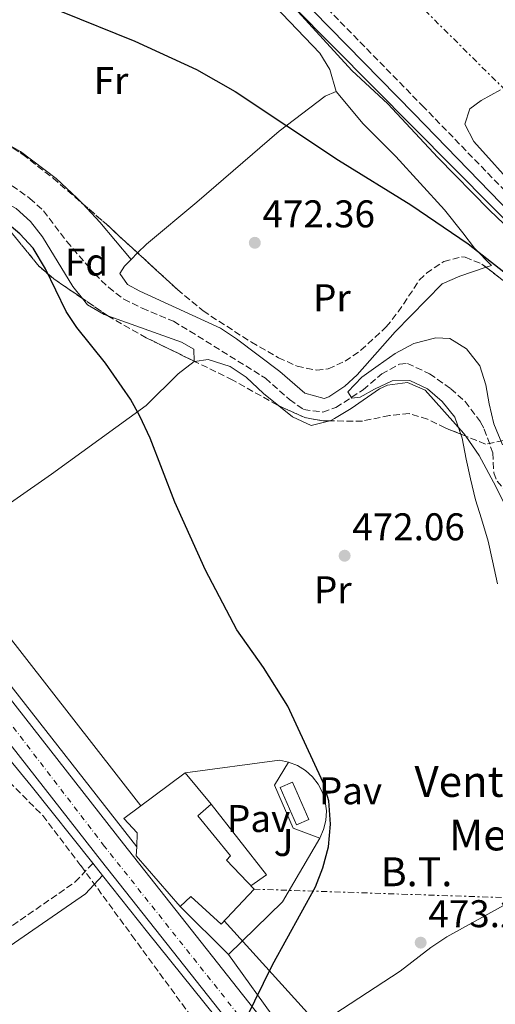
# Model space of a CAD drawing. Units: metres. Extents: x 596922 to 600356, y 4749936 to 4752298.
# Drawn here: x 598151 to 598275, y 4750765 to 4751021 of the extents above; entities that cross this region are included whole.
import ezdxf
from ezdxf.enums import TextEntityAlignment as Align

# ---------------------------------------------------------------- set-up
doc = ezdxf.new("R2010")
doc.units = ezdxf.units.M
doc.header["$MEASUREMENT"] = 0
for name, pattern in [('DGN Style 3', [2.435890702152634, 1.739921930109024, -0.6959687720436097]), ('DGN Style 4', [2.7856150101045474, 1.391937544087219, -0.6959687720436097, 0.001739921930109024, -0.6959687720436097]), ('DGN Style 7', [3.4798438602180486, 1.565929737098122, -0.6959687720436097, 0.5219765790327072, -0.6959687720436097])]:
    doc.linetypes.add(name, pattern=pattern)
for name, color, linetype, lineweight in [('Barranco lineal', 142, 'DGN Style 3', 13), ('Camino', 7, 'DGN Style 3', 0), ('Carretera', 9, 'Continuous', 0), ('Cota de punto acotado terreno', 7, 'Continuous', 0), ('Curva de nivel directora', 30, 'Continuous', 30), ('Curva de nivel intermedia', 30, 'Continuous', 0), ('Edificio', 1, 'Continuous', 13), ('Eje de carretera', 7, 'DGN Style 4', 0), ('Etiqueta de uso rústico', 92, 'Continuous', 0), ('Etiqueta de zona arbolada', 92, 'Continuous', 0), ('Gasoducto', 7, 'Continuous', 13), ('Línea  de muro-pared o tapia', 1, 'Continuous', 13), ('Línea blanca (vial)', 7, 'Continuous', 13), ('Línea de asfalto', 7, 'Continuous', 13), ('Línea de cambio de uso (parcela vista)', 92, 'Continuous', 0), ('Línea de pavimento', 1, 'Continuous', 0), ('Línea eléctrica', 6, 'DGN Style 7', 0), ('Línea telefónica', 7, 'Continuous', 0), ('Margen derecho', 7, 'Continuous', 0), ('Pavimento', 7, 'Continuous', 0), ('Piscina', 1, 'Continuous', 0), ('Punto acotado terreno (símbolo)', 7, 'Continuous', 0), ('Tensión línea eléctrica', 7, 'Continuous', 0), ('Texto de Borda', 7, 'Continuous', 0), ('Zona ajardinada', 92, 'Continuous', 0), ('Zona arbolada', 92, 'DGN Style 3', 0)]:
    doc.layers.add(name, color=color, linetype=linetype, lineweight=lineweight)
doc.styles.add('Style-Arial', font='arial.ttf')

# ---------------------------------------------------------------- blocks, each defined once
blk = doc.blocks.new('5PATER')
at = {"layer": 'Punto acotado terreno (símbolo)', "linetype": 'Continuous', "lineweight": 0}
h = blk.add_hatch(color=51, dxfattribs=at)
edge = h.paths.add_edge_path()
edge.add_ellipse((0, 0), major_axis=(-0.1095731443231308, -0.1110710700762829), ratio=0.9994222409660317, start_angle=0, end_angle=360)

msp = doc.modelspace()

# ---------------------------------------------------------------- linework, layer by layer
at = {"layer": 'Barranco lineal', "color": 142, "linetype": 'DGN Style 3', "lineweight": 13}
for points in [[(598145.4800000006, 4750980.439999999, 472.1000000000058), (598154.04, 4750974.33, 472.0299999999989), (598157.5599999996, 4750971.109999999, 472.0200000000041), (598163.5999999996, 4750963.15, 471.7400000000052), (598170.8200000003, 4750954.779999999, 471.4199999999983), (598174.3899999997, 4750951.27, 471.2700000000041), (598178.3700000001, 4750948.220000001, 471.1100000000006), (598183.1600000003, 4750945.82, 470.7899999999936), (598191.2199999997, 4750942.470000001, 470.4799999999959), (598195.5199999996, 4750939.92, 470.4799999999959), (598215.0700000003, 4750927.680000001, 470.179999999993), (598221.3399999999, 4750922.15, 470.179999999993), (598224.9699999997, 4750919.58, 470.179999999993), (598229.9800000006, 4750918.930000001, 469.7799999999989), (598233.3600000005, 4750920.100000001, 469.5599999999977)], [(598233.3600000005, 4750920.100000001, 469.5599999999977), (598240.4100000003, 4750924.720000001, 469.5599999999977), (598245.2000000002, 4750928.800000001, 469.5599999999977), (598249.8200000003, 4750931.34, 469.320000000007), (598251.8799999999, 4750931.52, 469.25), (598257.6100000005, 4750928.859999999, 469.25), (598263.0899999999, 4750924.970000001, 469.25), (598266.8099999996, 4750921.640000001, 469.25), (598270.8399999999, 4750916.34, 469.25), (598271.79, 4750914.51, 469.25), (598273.9800000006, 4750908.34, 469.25), (598274.2599999999, 4750903.17, 469.25), (598275.0999999996, 4750901.050000001, 469.25), (598287.8300000001, 4750886.380000001, 468.6399999999995), (598289.9400000004, 4750881.890000001, 468.4600000000065), (598293.3600000005, 4750868.619999999, 468.0299999999989), (598294.79, 4750861.92, 467.4100000000035), (598297.9900000002, 4750846.41, 467.1199999999953), (598300.2300000006, 4750839.51, 466.9199999999983), (598322.8499999996, 4750790.539999999, 466.4900000000052), (598325.29, 4750786.699999999, 466.8000000000029)]]:
    msp.add_polyline3d(points, dxfattribs=at)
at = {"layer": 'Camino', "color": 7, "linetype": 'DGN Style 3', "lineweight": 0}
for points in [[(597695.3900000006, 4751442.930000001, 494.4700000000013), (597716.3999999991, 4751428.140000001, 494.1199999999955), (597756.8599999981, 4751398.779999999, 492.9199999999983), (597845.0699999996, 4751336.440000001, 491.2799999999989), (597890.0300000003, 4751306.170000002, 490.4400000000023), (598000.9800000001, 4751228.420000001, 487.6699999999983), (598041.4200000013, 4751201.359999999, 487.0599999999976), (598062.1999999996, 4751187.4, 486.350000000006), (598077.1399999994, 4751176.680000001, 486.1399999999995), (598105.8399999992, 4751152.350000001, 485.8600000000007), (598128.829999998, 4751129.930000001, 485.0800000000018), (598220.8399999992, 4751034.029999999, 482.3300000000018), (598255.699999999, 4750998.410000003, 481.1199999999955), (598313.749999999, 4750938.450000001, 479.429999999993)], [(598102.3399999988, 4750764.960000004, 476.9299999999931), (598111.6200000015, 4750767.609999999, 477.2400000000052), (598129.8999999987, 4750776.710000001, 477.5399999999936), (598141.449999998, 4750781.150000002, 477.5399999999936), (598145.5399999982, 4750783.07, 477.8200000000069), (598165.8200000002, 4750797.100000001, 477.2400000000052), (598170.3299999986, 4750801.939999999, 476.6199999999955)]]:
    msp.add_polyline3d(points, dxfattribs=at)
at = {"layer": 'Carretera', "color": 9, "linetype": 'Continuous', "lineweight": 0}
for points in [[(597699.5399999997, 4751271.790000002, 494.0200000000041), (597768.629999999, 4751208.890000002, 491.7599999999948), (597866.0399999982, 4751119.220000001, 483.8600000000006), (597882.469999999, 4751104.24, 482.8699999999953), (597915.8700000015, 4751074.080000001, 482.3500000000058), (597958.8799999988, 4751034.350000001, 482.0500000000029), (598008.8700000007, 4750988.869999999, 480.929999999993), (598080.8399999992, 4750922.730000001, 481.1199999999953), (598091.0300000015, 4750912.880000002, 481.4400000000023), (598105.4699999986, 4750897.740000002, 481.7100000000065), (598118.5700000012, 4750882.630000001, 481.1199999999953), (598144.249999999, 4750850.429999999, 479.179999999993), (598178.2700000006, 4750806.95, 477.320000000007), (598222.7699999987, 4750750.67, 474.3899999999995)], [(598217.1200000005, 4750746.210000001, 474.3899999999995), (598172.6099999989, 4750802.49, 477.320000000007), (598138.6000000007, 4750845.970000002, 479.179999999993), (598116.2600000022, 4750873.980000001, 480.8699999999953), (598113.0300000003, 4750878.029999998, 481.1199999999953), (598100.1399999999, 4750892.890000001, 481.7100000000065), (598085.9200000019, 4750907.810000001, 481.4400000000023), (598075.8999999993, 4750917.490000002, 481.1199999999953), (598004.0100000014, 4750983.550000002, 480.929999999993), (597954.0199999994, 4751029.050000001, 482.0500000000029), (597911.019999999, 4751068.770000001, 482.3500000000058), (597877.6299999999, 4751098.909999999, 482.8699999999953), (597861.1700000024, 4751113.909999999, 483.8600000000006), (597763.7699999998, 4751203.58, 491.7599999999948), (597694.649999999, 4751266.500000001, 494.0200000000041)]]:
    msp.add_polyline3d(points, dxfattribs=at)
at = {"layer": 'Curva de nivel directora', "color": 30, "linetype": 'Continuous', "lineweight": 30, "elevation": 475, "flags": 128}
for points in [[(598142.1299999995, 4751031.960000002), (598161.9800000002, 4751022.890000002), (598181.2000000004, 4751015.100000001), (598197.2099999988, 4751007.760000002), (598207.2299999992, 4751002.010000001), (598233.9899999987, 4750984.189999999), (598252.7599999999, 4750972.66), (598267.5900000002, 4750962.51), (598280.4400000003, 4750952.470000002), (598287.8099999997, 4750943.520000001), (598293.7199999995, 4750934.420000001), (598304.5699999991, 4750920.400000001), (598313.55, 4750904.480000001), (598316.3999999999, 4750900.380000001), (598321.8200000002, 4750893.270000001), (598325.8099999999, 4750889.609999999), (598330.1900000009, 4750887.189999999), (598335.0500000003, 4750886.619999999), (598340.0700000004, 4750887.230000001), (598345.0399999992, 4750886.440000001), (598362.7199999995, 4750873.17), (598367.7499999988, 4750871.260000002), (598371.6400000001, 4750871.619999999), (598372.1599999988, 4750872.119999999)], [(598231.919999999, 4750812.130000002), (598231.4899999998, 4750818.12), (598230.0500000004, 4750822.91), (598220.8599999994, 4750842.680000001), (598214.5999999986, 4750852.720000001), (598207.6799999984, 4750862.49), (598199.5899999995, 4750877.980000001), (598191.6299999999, 4750895.570000002), (598185.2500000006, 4750912.189999999), (598182.5100000004, 4750917.86), (598180.0899999996, 4750922.240000002), (598173.6299999999, 4750931.600000001), (598166.2499999994, 4750940.850000001), (598163.4599999998, 4750945), (598158.1099999989, 4750956.050000001), (598154.8700000001, 4750961.460000002), (598151.4799999993, 4750965.140000001), (598147.57, 4750968.400000002)], [(598210.0399999988, 4750761.520000001), (598216.9099999998, 4750775.62), (598228.0599999988, 4750795.859999999), (598229.99, 4750800.810000001), (598231.3800000004, 4750806.190000001), (598231.919999999, 4750812.130000002)]]:
    msp.add_lwpolyline(points, dxfattribs=at)
at = {"layer": 'Curva de nivel intermedia', "color": 30, "linetype": 'Continuous', "lineweight": 0, "flags": 128}
for points, elevation in [([(598289.8500000006, 4750955.38), (598273.1100000012, 4750971.279999998), (598259.7600000004, 4750984.890000001), (598246.7800000008, 4750998.84), (598237.4700000011, 4751007.439999999), (598222.6100000017, 4751023.759999999)], 480.0000000000001), ([(598276.0100000001, 4751002.5), (598271.0000000012, 4750999.689999998), (598268.0599999996, 4750997.509999999), (598266.7600000009, 4750993.57), (598269.1000000013, 4750989.100000001), (598280.5300000019, 4750976.279999999)], 480.0000000000001), ([(598276.5399999999, 4750910.390000001), (598274.2700000012, 4750915.909999999), (598273.0100000005, 4750921.05), (598272.1900000002, 4750925.989999999), (598270.600000001, 4750930.939999999), (598267.1800000012, 4750935.310000001), (598262.8499999995, 4750938.029999998), (598259.1900000004, 4750938.210000002), (598253.5700000012, 4750936.689999999), (598248.6700000018, 4750934.11), (598244.2900000007, 4750931.019999999), (598240.0500000005, 4750927.939999999), (598236.4299999997, 4750924.17), (598237.4600000001, 4750922.55), (598239.6600000017, 4750922.76), (598243.3699999999, 4750924.84), (598247.9299999997, 4750927.029999999), (598252.4800000006, 4750927.08), (598257.0600000003, 4750924.970000001), (598260.8700000013, 4750921.689999999), (598264.1700000004, 4750917.599999999), (598266.0600000013, 4750912.130000002), (598267.0600000005, 4750906.710000001), (598268.2000000004, 4750901.640000001), (598269.5000000013, 4750896.190000001), (598271.0500000003, 4750891.289999999), (598272.7900000014, 4750885.430000001), (598273.9500000017, 4750880.380000001), (598275.2300000001, 4750874.399999999)], 470)]:
    msp.add_lwpolyline(points, dxfattribs=dict(at, elevation=elevation))
at = {"layer": 'Edificio', "color": 51, "linetype": 'Continuous', "lineweight": 13, "extrusion": (-0.06089636582424438, -0.09952144589853094, 0.9931702343685426), "elevation": -508755.5058734256, "flags": 128}
msp.add_lwpolyline([(-1969370.964330526, 4334827.205031883), (-1969369.819771709, 4334825.148023106), (-1969353.307662557, 4334819.834083764)], dxfattribs=at)
at = {"layer": 'Edificio', "color": 1, "linetype": 'Continuous', "lineweight": 13}
msp.add_polyline3d([(598212.1200000001, 4750795.25, 483.5800000000018), (598203.5999999996, 4750786.140000001, 483.5800000000018), (598195.7699999996, 4750793.380000001, 482.3500000000058), (598192.9600000001, 4750790.730000001, 481.1199999999953), (598181.6299999999, 4750803.850000001, 481.7400000000052), (598181.7199999997, 4750806.189999999, 481.9799999999959), (598181.8600000005, 4750809.869999999, 482.3500000000058), (598178.4299999997, 4750813.529999999, 480.1999999999971), (598194.29, 4750825.390000001, 480.820000000007), (598200.9800000006, 4750817.289999999, 481.429999999993), (598197.5599999996, 4750814.27, 482.0500000000029), (598206.0199999996, 4750803.9, 482.9700000000012), (598205.0099999999, 4750802.720000001, 483.2700000000041)], close=True, dxfattribs=at)
at = {"layer": 'Edificio', "color": 51, "linetype": 'Continuous', "lineweight": 13}
for points in [[(598194.29, 4750825.390000001, 480.820000000007), (598178.4299999997, 4750813.529999999, 480.1999999999971), (598181.8600000005, 4750809.869999999, 482.3500000000058), (598181.7199999997, 4750806.189999999, 481.9799999999959)], [(598212.1200000001, 4750795.25, 483.5800000000018), (598205.0099999999, 4750802.720000001, 483.2700000000041), (598206.0199999996, 4750803.9, 482.9700000000012), (598197.5599999996, 4750814.27, 482.0500000000029), (598200.9800000006, 4750817.289999999, 481.429999999993), (598194.29, 4750825.390000001, 480.820000000007)], [(598192.9600000001, 4750790.730000001, 481.1199999999953), (598195.7699999996, 4750793.380000001, 482.3500000000058), (598203.5999999996, 4750786.140000001, 483.5800000000018), (598212.1200000001, 4750795.25, 483.5800000000018)]]:
    msp.add_polyline3d(points, dxfattribs=at)
at = {"layer": 'Eje de carretera', "color": 7, "linetype": 'DGN Style 4', "lineweight": 0}
msp.add_polyline3d([(598282.6799999999, 4750670.180000001, 470.0700000000071), (598251.8900000004, 4750707.890000002, 472.179999999993), (598220.5699999987, 4750746.890000002, 474.3200000000071), (598173.3900000007, 4750806.340000001, 477.4100000000035), (598137.8200000002, 4750852.820000002, 479.4499999999972), (598107.2899999976, 4750890.01, 481.5000000000001), (598077.7399999985, 4750921.880000002, 481.1199999999955), (598034.1999999994, 4750961.560000001, 481.2299999999959), (597982.0700000004, 4751008.600000001, 481.4799999999961), (597949.1599999998, 4751038.480000001, 482.1300000000048), (597885.3500000021, 4751096.770000001, 482.7799999999989), (597845.5399999989, 4751133.290000001, 485.3300000000017), (597769.879999998, 4751203.199999999, 491.479999999996), (597724.05, 4751244.86, 493.1999999999971), (597682.6799999991, 4751283.450000001, 494.1199999999955), (597657.9099999989, 4751306.690000001, 494.3699999999955), (597601.5399999976, 4751357.699999999, 497.6199999999953), (597561.539999999, 4751394.720000001, 500.4600000000065), (597515.0899999997, 4751435.91, 502.6799999999931), (597481.4699999981, 4751459.65, 502.9400000000023), (597446.0699999996, 4751482.890000002, 501.8399999999967), (597365.5000000002, 4751534.570000002, 501.9400000000023), (597321.350000001, 4751562.439999999, 504.8600000000006)], dxfattribs=at)
at = {"layer": 'Gasoducto', "color": 7, "linetype": 'Continuous', "lineweight": 13}
msp.add_polyline3d([(599280.4200000028, 4749969.32, 493.1499999999942), (599188.6599999998, 4750030.650000001, 490), (599128.1800000002, 4750070.320000002, 485), (599047.1400000014, 4750124.810000001, 480), (598933.1600000006, 4750199.079999999, 478.8300000000018), (598817.4299999997, 4750280.859999999, 475), (598644.2800000013, 4750398.430000001, 472.9400000000023), (598589.1499999983, 4750437.28, 470), (598548.8900000005, 4750463.710000001, 468.7400000000052), (598381.9670459708, 4750822.849516851, 476.3123999999953), (598372.4513960665, 4750843.322710184, 476.7440999999963), (598346.7499999997, 4750898.619999999, 477.9100000000035), (598076.8200000003, 4751170.929999999, 486.179999999993), (597955.129999998, 4751250.699999998, 490), (597528.4598186561, 4751510.816098237, 496.9765000000043), (597456.6900000017, 4751554.570000002, 498.1499999999942), (597439.8200000006, 4751590.220000001, 502.8399999999965), (597105.8900000011, 4751758.569999999, 521.820000000007), (596981.6525665197, 4751823.876461967, 539.6676000000007), (596973.7699999996, 4751828.019999999, 540.8000000000029), (596952.0468409526, 4751839.378575535, 540.2400000000052), (596927.2199999997, 4751852.359999999, 539.6000000000058)], dxfattribs=at)
at = {"layer": 'Línea  de muro-pared o tapia', "color": 1, "linetype": 'Continuous', "lineweight": 13, "extrusion": (0.04127370971842136, -0.02389503299718749, 0.9988621067415375), "elevation": -88352.99700536195, "flags": 128}
msp.add_lwpolyline([(4411215.421189722, 1860524.329337636), (4411230.476322314, 1860504.82906116), (4411231.267037247, 1860502.522576845)], dxfattribs=at)
at = {"layer": 'Línea  de muro-pared o tapia', "color": 1, "linetype": 'Continuous', "lineweight": 13, "extrusion": (0.1014185732065816, -0.05942253985651878, 0.9930675882163015), "elevation": -221160.0317749899, "flags": 128}
msp.add_lwpolyline([(4401460.454837692, 1872509.945409791), (4401441.366008497, 1872509.945409791), (4401422.468097245, 1872515.134923288)], dxfattribs=at)
at = {"layer": 'Línea  de muro-pared o tapia', "color": 1, "linetype": 'Continuous', "lineweight": 13, "extrusion": (-0.01245731769186241, 0.01233829873500478, 0.9998462789950512), "elevation": 51641.85216557281, "flags": 128}
msp.add_lwpolyline([(598165.0430146388, 4750502.724266446), (598152.4801273233, 4750515.16521345)], dxfattribs=at)
at = {"layer": 'Línea  de muro-pared o tapia', "color": 1, "linetype": 'Continuous', "lineweight": 13}
msp.add_polyline3d([(598221.0800000001, 4750828.189999999, 477.9400000000023), (598223.3600000005, 4750827.289999999, 477.8300000000018), (598225.4400000004, 4750826.01, 477.7200000000012), (598227.25, 4750824.369999999, 477.6000000000058), (598228.7400000002, 4750822.439999999, 477.4900000000052), (598229.8700000001, 4750820.27, 477.3800000000047), (598230.5899999999, 4750817.930000001, 477.2700000000041), (598230.8799999999, 4750815.51, 477.1600000000035), (598230.7400000002, 4750813.07, 477.0500000000029), (598230.1600000003, 4750810.699999999, 476.9400000000023), (598229.1699999999, 4750808.460000001, 476.8300000000018)], dxfattribs=at)
at = {"layer": 'Línea blanca (vial)', "color": 7, "linetype": 'Continuous', "lineweight": 13}
for points in [[(598222.7699999983, 4750750.670000001, 474.3899999999996), (598178.2700000001, 4750806.95, 477.3200000000071), (598144.2499999985, 4750850.430000001, 479.179999999993), (598118.5700000008, 4750882.630000002, 481.1199999999955), (598105.4699999981, 4750897.740000002, 481.7100000000065), (598091.0300000011, 4750912.880000004, 481.4400000000023), (598080.8399999987, 4750922.730000001, 481.1199999999955), (598008.8700000002, 4750988.87, 480.929999999993), (597958.8799999983, 4751034.350000001, 482.0500000000029), (597915.870000001, 4751074.080000003, 482.3500000000058), (597882.4699999986, 4751104.240000002, 482.8699999999955), (597866.0399999977, 4751119.220000001, 483.8600000000006), (597768.6299999985, 4751208.890000002, 491.7599999999949), (597699.5399999992, 4751271.790000002, 494.0200000000042)], [(598116.2600000018, 4750873.980000001, 480.8699999999955), (598138.6000000002, 4750845.970000003, 479.179999999993), (598172.6099999985, 4750802.489999999, 477.3200000000071), (598217.1199999999, 4750746.210000002, 474.3899999999996), (598303.409999999, 4750638.810000001, 468.699999999997)]]:
    msp.add_polyline3d(points, dxfattribs=at)
at = {"layer": 'Línea de asfalto', "color": 7, "linetype": 'Continuous', "lineweight": 13, "extrusion": (0.02454498422570047, -0.0309990438217188, 0.9992179957504266), "elevation": -132111.4693377423, "flags": 128}
msp.add_lwpolyline([(3418100.641699437, 3350676.721192364), (3418100.641699437, 3350680.767746454)], dxfattribs=at)
at = {"layer": 'Línea de asfalto', "color": 7, "linetype": 'Continuous', "lineweight": 13}
for points in [[(598181.719999999, 4750806.190000001, 477.279999999999), (598146.0199999987, 4750851.830000001, 479.179999999993), (598120.3000000007, 4750884.070000002, 481.1199999999955), (598107.14, 4750899.25, 481.7100000000065), (598092.6299999993, 4750914.470000002, 481.4400000000023), (598082.3799999988, 4750924.369999999, 481.1199999999955), (598010.3900000001, 4750990.53, 480.929999999993), (597980.289999999, 4751017.910000001, 481.5899999999966)], [(598170.3299999986, 4750801.939999999, 477.1399999999995), (598154.4099999996, 4750822.050000002, 478.1600000000035), (598138.4999999995, 4750841.33, 479.3500000000059), (598116.2600000018, 4750873.980000001, 480.9199999999984)], [(598264.1700000004, 4750674.800000003, 470.4799999999959), (598257.3900000011, 4750684.410000001, 471.100000000006), (598251.6999999981, 4750692.640000002, 471.0000000000001), (598246.4200000009, 4750700.260000001, 471.3999999999943), (598237.6700000024, 4750716.220000003, 472.5299999999988), (598231.8799999988, 4750725.25, 472.9400000000024), (598184.4999999997, 4750784.050000001, 476.229999999996), (598172.8399999987, 4750798.77, 476.9799999999959)], [(598282.8599999987, 4750681.750000001, 470.0700000000071), (598273.4599999998, 4750691.410000003, 470.9900000000052), (598218.5199999991, 4750760.190000001, 474.3699999999953), (598205.5199999993, 4750778.290000001, 476.2100000000063)]]:
    msp.add_polyline3d(points, dxfattribs=at)
at = {"layer": 'Línea de cambio de uso (parcela vista)', "color": 92, "linetype": 'Continuous', "lineweight": 0, "extrusion": (-0.295766082511257, -0.2767673737823574, 0.914287835009064), "elevation": -1491399.8781223, "flags": 128}
msp.add_lwpolyline([(-3060306.271350256, 3367462.037527869), (-3060299.735576298, 3367462.056290285), (-3060287.136765104, 3367461.291228122)], dxfattribs=at)
at = {"layer": 'Línea de cambio de uso (parcela vista)', "color": 92, "linetype": 'Continuous', "lineweight": 0, "extrusion": (-0.05413138116077446, -0.05460849552962106, 0.9970394705274302), "elevation": -291351.5636593903, "flags": 128}
msp.add_lwpolyline([(-2919833.544163927, 3784062.74095396), (-2919833.544163928, 3784060.36487686)], dxfattribs=at)
at = {"layer": 'Línea de cambio de uso (parcela vista)', "color": 92, "linetype": 'Continuous', "lineweight": 0, "extrusion": (0.01764058056471368, -0.0205806741711173, 0.9996325553762253), "elevation": -86753.49429855555, "flags": 128}
msp.add_lwpolyline([(3546055.394413404, 3216736.152501713), (3546055.394413404, 3216736.148812541)], dxfattribs=at)
at = {"layer": 'Línea de cambio de uso (parcela vista)', "color": 92, "linetype": 'Continuous', "lineweight": 0, "elevation": 473.2899999999936, "flags": 128}
msp.add_lwpolyline([(598196.5899999999, 4750932.060000001), (598196.5888999999, 4750932.131100001)], dxfattribs=at)
at = {"layer": 'Línea de cambio de uso (parcela vista)', "color": 92, "linetype": 'Continuous', "lineweight": 0, "extrusion": (0.1651394520581372, 0.02089460670900163, 0.9860488713975664), "elevation": 198521.0953857267, "flags": 128}
msp.add_lwpolyline([(4638264.22796784, -1173153.623290469), (4638264.227967841, -1173153.506142443)], dxfattribs=at)
at = {"layer": 'Línea de cambio de uso (parcela vista)', "color": 92, "linetype": 'Continuous', "lineweight": 0}
for points in [[(598233.4199999999, 4751002, 477.5800000000018), (598231.7800000003, 4751007.75, 477.2799999999989), (598229.1500000004, 4751011.960000001, 477.6100000000006), (598211.5300000003, 4751030.449999999, 479.1199999999953), (598202.8899999997, 4751036.939999999, 479.6999999999971), (598197.79, 4751040.27, 479.7299999999959), (598194.6799999997, 4751041.15, 479.7299999999959)], [(598233.4199999999, 4751002, 476.9700000000012), (598230.5700000003, 4751000.83, 476.9700000000012), (598218.6600000003, 4750991.77, 475.8999999999942), (598197.3099999996, 4750973.310000001, 473.8999999999942), (598184.25, 4750962.470000001, 473.2899999999936), (598181.9753999999, 4750960.1753, 473.0408000000025)], [(598272.2452999996, 4750956.475000001, 474.715400000001), (598273.6600000003, 4750956.949999999, 474.820000000007), (598269.2699999996, 4750961.460000001, 475.7400000000052), (598266.2000000002, 4750965.4, 476.0399999999936), (598261.4600000001, 4750971.359999999, 476.0500000000029), (598248.8300000001, 4750985.140000001, 476.0500000000029), (598240.4199999999, 4750993.630000001, 476.8600000000006), (598233.4199999999, 4751002, 476.9700000000012)], [(598147.4269000003, 4750988.8705, 472.9799999999959), (598151.5800000001, 4750986.5, 472.9799999999959), (598160.8600000005, 4750979.51, 472.7200000000012), (598166.3399999999, 4750974.41, 472.6600000000035), (598167.7318000002, 4750972.930500001, 472.6624000000011)], [(598167.6805999996, 4750948.3762, 474.4777999999933), (598165.2000000002, 4750951.5, 474.3399999999965), (598157.3300000001, 4750964.359999999, 474.2100000000065), (598154.2400000002, 4750968.34, 474.2100000000065), (598150.4900000002, 4750971.680000001, 474.2100000000065), (598144.6600000003, 4750974.930000001, 474.070000000007), (598134.7300000006, 4750979.109999999, 473.8999999999942), (598122.5999999996, 4750982.84, 473.8999999999942), (598115.5162000004, 4750984.3544, 474.4048000000039)], [(598180.3076, 4750958.492799999, 472.8580999999977), (598178.5899999999, 4750956.76, 472.6699999999983), (598177.3200000003, 4750954.869999999, 472.6699999999983), (598179.3600000005, 4750952.02, 472.0599999999977), (598182.5, 4750950.26, 472.0599999999977), (598203.4100000003, 4750940.640000001, 471.4400000000023), (598207.5999999996, 4750937.92, 471.2599999999948), (598218.8099999996, 4750929.41, 470.8300000000018), (598225.3200000003, 4750923.800000001, 470.8300000000018), (598230.3200000003, 4750922.470000001, 470.5800000000018), (598231.5099999999, 4750922.869999999, 470.5200000000041), (598235.6500000004, 4750925.65, 470.4100000000035), (598238.8200000003, 4750928.600000001, 470.5200000000041), (598248.7100000001, 4750939.720000001, 472.4600000000065), (598260.8899999997, 4750952.16, 473.5899999999965), (598265.4100000003, 4750954.180000001, 474.2100000000065), (598272.2452999996, 4750956.475000001, 474.715400000001)], [(598174.2703, 4750943.885600001, 474.7464999999939), (598173.3099999996, 4750944.230000001, 474.820000000007), (598168.9800000006, 4750946.74, 474.5500000000029), (598167.6805999996, 4750948.3762, 474.4777999999933)], [(598196.5888999999, 4750932.131100001, 473.2899999999936), (598196.54, 4750935.26, 473.2899999999936), (598193.2999999998, 4750937.060000001, 473.2899999999936), (598174.2703, 4750943.885600001, 474.7464999999939)], [(598196.5899999999, 4750932.060000001, 472.9799999999959), (598192.5099999999, 4750928.84, 473.429999999993), (598184.2100000001, 4750920.600000001, 474.5099999999948), (598159.6600000003, 4750902.83, 477.5800000000018), (598139.2100000001, 4750888.609999999, 480.0399999999936), (598127.6278999997, 4750879.102800001, 480.5586999999941)], [(598218.5643999996, 4750920.544700001, 472.189400000003), (598214.5599999996, 4750923.76, 472.3600000000006), (598210.0499999998, 4750927.960000001, 472.3600000000006), (598205.9199999999, 4750930.720000001, 472.3600000000006), (598200.2300000006, 4750932.52, 472.3600000000006), (598196.7045999998, 4750932.0745, 472.960500000001)], [(598266.9808999998, 4750912.675000001, 469.5641999999935), (598266.5300000003, 4750913.33, 469.6000000000058), (598256.4699999997, 4750924.640000001, 470.2200000000012), (598251.8499999996, 4750926.58, 470.5), (598246.7199999997, 4750925.91, 470.929999999993), (598244.6399999997, 4750924.939999999, 471.1399999999995), (598237.2800000003, 4750919.83, 472.3600000000006), (598233.0099999999, 4750917.27, 472.4100000000035), (598231.8499999996, 4750916.630000001, 472.3600000000006), (598231.7961999997, 4750916.616900001, 472.3567999999942)], [(598231.7961999997, 4750916.616900001, 472.3567999999942), (598226.9500000002, 4750915.439999999, 472.070000000007), (598222.0700000003, 4750917.730000001, 472.0399999999936), (598218.5643999996, 4750920.544700001, 472.189400000003)], [(598279.0092000002, 4750891.1183, 469.1576999999961), (598274.7699999996, 4750899.67, 468.9499999999971), (598270.4400000004, 4750907.65, 469.2899999999936), (598266.9808999998, 4750912.675000001, 469.5641999999935)], [(598281.7800000003, 4750793.789999999, 470.2200000000012), (598262.04, 4750782.890000001, 472.9799999999959), (598257.9000000004, 4750780.130000001, 473.3000000000029), (598250, 4750773.939999999, 473.2700000000041), (598222.0999999996, 4750755.710000001, 474.2100000000065)]]:
    msp.add_polyline3d(points, dxfattribs=at)
at = {"layer": 'Línea de pavimento', "color": 1, "linetype": 'Continuous', "lineweight": 0, "elevation": 475.9100000000035, "flags": 128}
msp.add_lwpolyline([(598229.1699999999, 4750808.460000001), (598222.2699999996, 4750811.02), (598217.4699999997, 4750822.180000001), (598221.0800000001, 4750828.189999999)], dxfattribs=at)
at = {"layer": 'Línea de pavimento', "color": 1, "linetype": 'Continuous', "lineweight": 0, "extrusion": (-0.04937408182798921, -0.03868040453224146, 0.9980310748412924), "elevation": -212823.5770042871, "flags": 128}
msp.add_lwpolyline([(-3370916.395132766, 3394074.003996295), (-3370893.109976552, 3394074.003996295), (-3370893.315824429, 3394069.061504348)], dxfattribs=at)
at = {"layer": 'Línea eléctrica', "color": 6, "linetype": 'DGN Style 7', "lineweight": 0, "extrusion": (0.07627834912299886, -0.002590509070746891, 0.9970831974904725), "elevation": 33798.38600257222, "flags": 128}
msp.add_lwpolyline([(4768362.244798999, -435307.5304963134), (4768362.244798999, -435420.9966414857)], dxfattribs=at)
at = {"layer": 'Línea eléctrica', "color": 6, "linetype": 'DGN Style 7', "lineweight": 0}
msp.add_polyline3d([(598503.219999999, 4750776.27, 469.5800000000018), (598449.2100000003, 4750832.029999998, 469.9400000000023), (598393.6000000013, 4750884.290000002, 469.7799999999989), (598357.0300000014, 4750924.29, 472.9799999999959), (598314.3199999994, 4750964.53, 477.3500000000058), (598287.1099999984, 4750992.550000001, 477.8399999999965), (598253.2100000018, 4751026.240000002, 481.0800000000018), (598216.3200000002, 4751060.640000001, 483.4100000000035), (598182.5199999998, 4751093.690000001, 484.6300000000047), (598146.7500000001, 4751129.730000001, 486.3099999999977)], dxfattribs=at)
at = {"layer": 'Línea telefónica', "color": 7, "linetype": 'Continuous', "lineweight": 0, "extrusion": (0.03071838959334855, -0.03393900382968081, 0.9989517128269216), "elevation": -142385.5513762451, "flags": 128}
msp.add_lwpolyline([(3631546.383471388, 3117598.909841884), (3631546.383471388, 3117518.519008451)], dxfattribs=at)
at = {"layer": 'Línea telefónica', "color": 7, "linetype": 'Continuous', "lineweight": 0}
msp.add_polyline3d([(598182.8299999982, 4750816.82, 477.3099999999977), (598010.6400000011, 4751037.88, 478.3099999999977), (597743.5300000003, 4751265.84, 490.6399999999995), (597496.109999999, 4751476.51, 496.5500000000029)], dxfattribs=at)
at = {"layer": 'Margen derecho', "color": 7, "linetype": 'Continuous', "lineweight": 0}
for points in [[(597693.6700000018, 4751440.470000003, 494.4700000000013), (597714.66, 4751425.7, 494.1199999999955), (597755.1099999979, 4751396.340000001, 492.9199999999983), (597843.3700000007, 4751333.970000001, 491.2799999999989), (597888.3400000003, 4751303.699999999, 490.4400000000023), (597999.2899999982, 4751225.939999999, 487.6699999999983), (598039.7499999994, 4751198.869999999, 487.0599999999976), (598060.4899999973, 4751184.929999999, 486.350000000006), (598075.2999999998, 4751174.32, 486.1399999999995), (598103.8200000008, 4751150.130000001, 485.8600000000007), (598126.699999998, 4751127.820000002, 485.0800000000018), (598218.6900000012, 4751031.939999999, 482.3300000000018), (598253.5500000011, 4750996.320000002, 481.1199999999955), (598340.9099999986, 4750906.17, 478.7700000000042), (598377.1871085984, 4750869.324041517, 478.0201999999991)], [(598172.8399999987, 4750798.77, 476.6199999999955), (598168.4499999988, 4750794.050000002, 477.2400000000052), (598147.5399999986, 4750779.600000001, 477.8200000000069), (598143.0199999991, 4750777.460000002, 477.5399999999936), (598131.5100000001, 4750773.050000002, 477.5399999999936), (598113.0799999967, 4750763.86, 477.2400000000052)]]:
    msp.add_polyline3d(points, dxfattribs=at)
at = {"layer": 'Piscina', "color": 1, "linetype": 'Continuous', "lineweight": 0}
msp.add_polyline3d([(598226.29, 4750813.300000001, 476.2100000000065), (598223.1100000005, 4750811.92, 476.5200000000041), (598218.9000000004, 4750821.600000001, 476.5200000000041), (598222.0800000001, 4750822.980000001, 476.5200000000041)], close=True, dxfattribs=at)
at = {"layer": 'Piscina', "color": 4, "linetype": 'Continuous', "lineweight": 0}
msp.add_polyline3d([(598226.29, 4750813.300000001, 476.2100000000065), (598222.0800000001, 4750822.980000001, 476.5200000000041), (598218.9000000004, 4750821.600000001, 476.5200000000041), (598223.1100000005, 4750811.92, 476.5200000000041), (598226.29, 4750813.300000001, 476.2100000000065)], dxfattribs=at)
at = {"layer": 'Zona arbolada', "color": 92, "linetype": 'DGN Style 3', "lineweight": 0, "flags": 128}
for points, elevation in [([(598167.6805999996, 4750948.3762), (598160.25, 4750953.439999999), (598156.4600000001, 4750956.680000001), (598146.79, 4750968.49), (598143.4100000003, 4750972.199999999), (598139.5800000001, 4750975.32), (598132.8399999999, 4750978.539999999), (598116.6900000004, 4750983.82), (598115.5162000004, 4750984.3544)], 474.8200000000069), ([(598174.2703, 4750943.885600001), (598167.6805999996, 4750948.3762)], 474.820000000007)]:
    msp.add_lwpolyline(points, dxfattribs=dict(at, elevation=elevation))
at = {"layer": 'Zona arbolada', "color": 92, "linetype": 'DGN Style 3', "lineweight": 0, "extrusion": (0.2898444631079765, 0.3012462015289772, 0.9084277149393957), "elevation": 1605017.722619983, "flags": 128}
msp.add_lwpolyline([(2862983.943649968, -3486658.8152263), (2862975.817069177, -3486659.294843218), (2862964.835868669, -3486659.568260743)], dxfattribs=at)
at = {"layer": 'Zona arbolada', "color": 92, "linetype": 'DGN Style 3', "lineweight": 0, "extrusion": (0.04388411350022328, -0.02146794172509559, 0.9988059431443064), "elevation": -75267.83377712552, "flags": 128}
msp.add_lwpolyline([(4530512.773490582, 1548542.495750971), (4530512.773490582, 1548542.62470732)], dxfattribs=at)
at = {"layer": 'Zona arbolada', "color": 92, "linetype": 'DGN Style 3', "lineweight": 0, "extrusion": (0.05616158146495, 0.03397230046181068, 0.9978435546560834), "elevation": 195468.7255277493, "flags": 128}
msp.add_lwpolyline([(3755427.194412494, -2964396.864586936), (3755427.992166793, -2964395.548955251), (3755431.303752698, -2964391.747061173), (3755437.40365769, -2964387.555839566)], dxfattribs=at)
at = {"layer": 'Zona arbolada', "color": 92, "linetype": 'DGN Style 3', "lineweight": 0}
for points in [[(598143.6399999997, 4750991.369999999, 473.5899999999965), (598152.2000000002, 4750985.720000001, 473.3899999999995), (598160.0700000003, 4750979.550000001, 473.1199999999953), (598173.8899999997, 4750967.609999999, 472.6699999999983), (598192.2800000003, 4750950.699999999, 472.4100000000035), (598198.9299999997, 4750945.15, 472.25), (598211.4600000001, 4750937.02, 471.75), (598218.4800000006, 4750933.029999999, 471.4400000000023), (598223.2599999999, 4750930.83, 471.0500000000029), (598228.2800000003, 4750929.789999999, 470.6000000000058), (598231.3499999996, 4750930.15, 470.5200000000041), (598235.7400000002, 4750932.08, 470.6999999999971), (598239.8399999999, 4750934.960000001, 471.0399999999936), (598246.4000000004, 4750941, 471.75), (598249.4900000002, 4750944.890000001, 472.1600000000035), (598254.9500000002, 4750953.09, 473.0599999999977), (598256.7999999998, 4750954.9, 473.2899999999936), (598261.2699999996, 4750957.970000001, 474.3099999999977), (598265.8899999997, 4750959.180000001, 475.3500000000058), (598266.8600000005, 4750959.07, 475.429999999993), (598271.1900000004, 4750957.300000001, 475.2400000000052), (598276.5499999998, 4750953.109999999, 474.820000000007)], [(598147.4269000003, 4750988.8705, 473.5014999999985), (598152.2000000002, 4750985.720000001, 473.3899999999995), (598160.0700000003, 4750979.550000001, 473.1199999999953), (598167.7318000002, 4750972.930500001, 472.8705000000046)], [(598276.7300000006, 4750911.57, 472.3600000000006), (598272.0899999999, 4750910.600000001, 471.7799999999989), (598261.6500000004, 4750914.84, 470.8800000000047), (598257.0700000003, 4750917.09, 470.8999999999942), (598252.3399999999, 4750918.52, 471.1300000000047), (598247.2300000006, 4750918.02, 471.5200000000041), (598240.2699999996, 4750916.600000001, 472.0599999999977), (598230.2599999999, 4750916.619999999, 472.6199999999953), (598225.2999999998, 4750917.49, 472.8699999999953), (598218.2000000002, 4750920.710000001, 473.1600000000035), (598206.6100000005, 4750927.230000001, 473.5899999999965), (598184.1799999997, 4750938.199999999, 474.820000000007), (598174.6600000003, 4750943.619999999, 474.820000000007), (598160.25, 4750953.439999999, 474.820000000007), (598156.4600000001, 4750956.680000001, 474.820000000007), (598146.79, 4750968.49, 474.820000000007)], [(598181.9753999999, 4750960.1753, 472.5556999999972), (598192.2800000003, 4750950.699999999, 472.4100000000035), (598198.9299999997, 4750945.15, 472.25), (598211.4600000001, 4750937.02, 471.75), (598218.4800000006, 4750933.029999999, 471.4400000000023), (598223.2599999999, 4750930.83, 471.0500000000029), (598228.2800000003, 4750929.789999999, 470.6000000000058), (598231.3499999996, 4750930.15, 470.5200000000041), (598235.7400000002, 4750932.08, 470.6999999999971), (598239.8399999999, 4750934.960000001, 471.0399999999936), (598246.4000000004, 4750941, 471.75), (598249.4900000002, 4750944.890000001, 472.1600000000035), (598254.9500000002, 4750953.09, 473.0599999999977), (598256.7999999998, 4750954.9, 473.2899999999936), (598261.2699999996, 4750957.970000001, 474.3099999999977), (598265.8899999997, 4750959.180000001, 475.3500000000058), (598266.8600000005, 4750959.07, 475.429999999993), (598271.1900000004, 4750957.300000001, 475.2400000000052), (598272.2452999996, 4750956.475000001, 475.1573000000063)], [(598272.2452999996, 4750956.475000001, 475.1573000000063), (598276.5499999998, 4750953.109999999, 474.820000000007), (598279.8700000001, 4750949.350000001, 474.8800000000047), (598280.2726999996, 4750948.655999999, 474.8647999999957)], [(598196.5888999999, 4750932.131100001, 474.1395000000048), (598184.1799999997, 4750938.199999999, 474.820000000007), (598174.6600000003, 4750943.619999999, 474.820000000007), (598174.2703, 4750943.885600001, 474.820000000007)], [(598218.5643999996, 4750920.544700001, 473.1450999999943), (598218.2000000002, 4750920.710000001, 473.1600000000035), (598206.6100000005, 4750927.230000001, 473.5899999999965), (598196.7045999998, 4750932.0745, 474.1331999999966)], [(598066.5700000003, 4750917.26, 480.0500000000029), (598076.4900000002, 4750906.01, 480), (598095.8499999996, 4750882.050000001, 480), (598117.1299999999, 4750856.699999999, 479.9100000000035), (598129.5999999996, 4750842.58, 478.7700000000041), (598143.4900000002, 4750828.25, 477.3399999999965), (598157.3799999999, 4750814.33, 477.2400000000052), (598167.2999999998, 4750801.289999999, 477.2400000000052), (598180.4800000006, 4750783.26, 477.179999999993), (598199.2599999999, 4750757.59, 475.8300000000018)], [(598266.9808999998, 4750912.675000001, 471.3396000000066), (598261.6500000004, 4750914.84, 470.8800000000047), (598257.0700000003, 4750917.09, 470.8999999999942), (598252.3399999999, 4750918.52, 471.1300000000047), (598247.2300000006, 4750918.02, 471.5200000000041), (598240.2699999996, 4750916.600000001, 472.0599999999977), (598231.7961999997, 4750916.616900001, 472.5341000000044)], [(598278.2199999997, 4750916.319900001, 472.8386000000028), (598276.7300000006, 4750911.57, 472.3600000000006), (598272.0899999999, 4750910.600000001, 471.7799999999989), (598266.9808999998, 4750912.675000001, 471.3396000000066)], [(598143.4900000002, 4750828.25, 477.3399999999965), (598157.3799999999, 4750814.33, 477.2400000000052), (598167.2999999998, 4750801.289999999, 477.2400000000052), (598180.4800000006, 4750783.26, 477.179999999993), (598199.2599999999, 4750757.59, 475.8300000000018)]]:
    msp.add_polyline3d(points, dxfattribs=at)

# ---------------------------------------------------------------- block references
at = {"layer": 'Punto acotado terreno (símbolo)', "color": 7, "linetype": 'Continuous', "lineweight": 0, "xscale": 10, "yscale": 10, "zscale": 10}
for p in [(598212.3299999976, 4750962.810000002, 472.360000000001), (598235.6000000003, 4750881.680000001, 472.0599999999977), (598255.3099999981, 4750781.380000004, 473.2899999999945)]:
    msp.add_blockref('5PATER', p, dxfattribs=at)

# ---------------------------------------------------------------- texts
at = {"layer": 'Cota de punto acotado terreno', "color": 7, "linetype": 'Continuous', "lineweight": 0, "style": 'Style-Arial'}
for s, p in [('472.36', (598214.3199999996, 4750966.81, 472.3600000000006)), ('472.06', (598237.5900000001, 4750885.680000001, 472.0599999999977)), ('473.29', (598257.2899999988, 4750785.380000001, 473.2899999999936))]:
    msp.add_text(s, height=7.000000000000002, dxfattribs=at).set_placement(p)
at = {"layer": 'Etiqueta de uso rústico', "color": 92, "linetype": 'Continuous', "lineweight": 0, "style": 'Style-Arial'}
for s, p in [('Fr', (598175.0836852674, 4751004.860010001, 474.2899999999936)), ('Pr', (598232.3054566071, 4750948.560010002, 472.2200000000012)), ('Pr', (598232.5454566109, 4750872.850010002, 472.9400000000023))]:
    msp.add_text(s, height=7.000000000000002, dxfattribs=at).set_placement(p, align=Align.MIDDLE_CENTER)
at = {"layer": 'Etiqueta de zona arbolada', "color": 92, "linetype": 'Continuous', "lineweight": 0, "style": 'Style-Arial'}
msp.add_text('Fd', height=7.000000000000002, dxfattribs=at).set_placement((598168.737441365, 4750957.830010001, 471.8300000000018), align=Align.MIDDLE_CENTER)
at = {"layer": 'Pavimento', "color": 7, "linetype": 'Continuous', "lineweight": 0, "style": 'Style-Arial'}
for p in [(598237.1157062575, 4750820.750010001, 474.6300000000047), (598213.3257062585, 4750813.550010001, 476.25)]:
    msp.add_text('Pav', height=7.000000000000002, dxfattribs=at).set_placement(p, align=Align.MIDDLE_CENTER)
at = {"layer": 'Tensión línea eléctrica', "color": 7, "linetype": 'Continuous', "lineweight": 0, "style": 'Style-Arial'}
msp.add_text('B.T.', height=7.5, dxfattribs=at).set_placement((598254.23108946, 4750796, 473.9799999999959), align=Align.CENTER)
at = {"layer": 'Texto de Borda', "color": 7, "linetype": 'Continuous', "lineweight": 0, "style": 'Style-Arial'}
for s, p in [('Venta del', (598253.6900000024, 4750819.17, 473.0200000000041)), ('Medio', (598262.6599999999, 4750805.290000001, 472.3600000000006))]:
    msp.add_text(s, height=8, dxfattribs=at).set_placement(p)
at = {"layer": 'Zona ajardinada', "color": 92, "linetype": 'Continuous', "lineweight": 0, "style": 'Style-Arial'}
msp.add_text('J', height=7.000000000000002, dxfattribs=at).set_placement((598219.7669051373, 4750807.34001, 476.1499999999942), align=Align.MIDDLE_CENTER)

doc.saveas('drawing.dxf')
